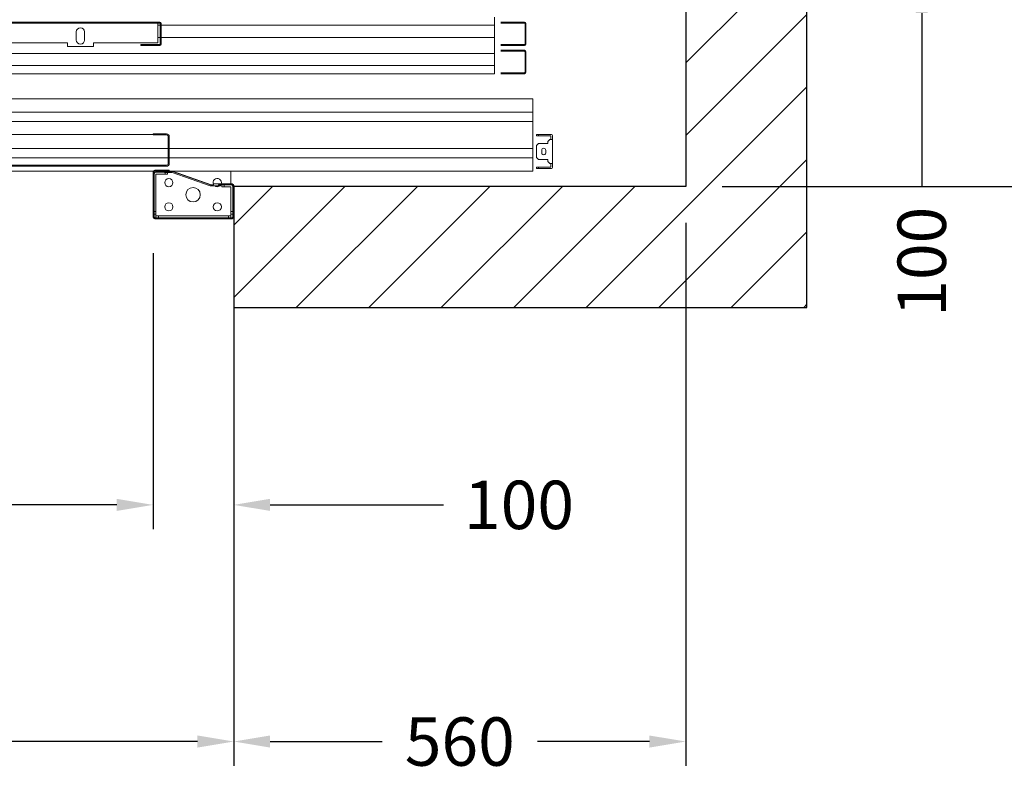
# Model space of a CAD drawing. Units: millimetres. Extents: x -6685 to 94131, y -29050 to 5943.
# Drawn here: x 91259 to 92479, y -14611 to -13676 of the extents above; entities that cross this region are included whole.
import ezdxf

# ---------------------------------------------------------------- set-up
doc = ezdxf.new("R2010")
doc.units = ezdxf.units.MM
doc.styles.get("Standard").update_dxf_attribs({"font": 'arial.ttf'})
doc.dimstyles.get("Standard").update_dxf_attribs({"dimtxt": 0.18, "dimasz": 0.18, "dimexe": 0.18, "dimexo": 0.0625, "dimgap": 0.09, "dimtad": 0, "dimtih": 1, "dimtoh": 1, "dimdec": 4, "dimzin": 0, "dimdsep": 46, "dimtxsty": 'Standard', "dimcen": 0.09, "dimadec": 0, "dimazin": 0, "dimtfac": 1, "dimtdec": 4, "dimtofl": 0, "dimtmove": 0, "dimatfit": 3, "dimfxl": 0, "dimtolj": 1, "dimtzin": 0, "dimarcsym": 0})

# ---------------------------------------------------------------- blocks, each defined once
blk = doc.blocks.new('*D980')
at = {"color": 3, "lineweight": -2}
for p, q in [((92772.9, -13578.2), (92772.9, -13533.2)), ((92129.6, -13623.2), (92802.9, -13623.2)), ((92129.6, -13883.2), (92802.9, -13883.2)), ((92772.9, -13928.2), (92772.9, -13973.2))]:
    blk.add_line(p, q, dxfattribs=at)
at = {"color": 3}
for points in [[(92765.4, -13578.2), (92780.4, -13578.2), (92772.9, -13623.2)], [(92765.4, -13928.2), (92780.4, -13928.2), (92772.9, -13883.2)]]:
    blk.add_solid(points, dxfattribs=at)
at = {"layer": 'Defpoints', "color": 0}
for p in [(92084.6, -13623.2), (92084.6, -13883.2), (92772.9, -13883.2)]:
    blk.add_point(p, dxfattribs=at)
at = {"insert": (92772.9, -13753.2), "char_height": 60, "attachment_point": 5, "rotation": 90}
blk.add_mtext('\\A1;260', dxfattribs=at)
blk = doc.blocks.new('*D988')
at = {"color": 3, "lineweight": -2}
for p, q in [((92377, -13478.2), (92377, -13433.2)), ((92332, -13523.2), (92347, -13523.2)), ((92332, -13623.2), (92347, -13623.2)), ((92377, -13668.2), (92377, -13883.2))]:
    blk.add_line(p, q, dxfattribs=at)
at = {"color": 3}
for points in [[(92369.5, -13478.2), (92384.5, -13478.2), (92377, -13523.2)], [(92369.5, -13668.2), (92384.5, -13668.2), (92377, -13623.2)]]:
    blk.add_solid(points, dxfattribs=at)
at = {"layer": 'Defpoints', "color": 0}
for p in [(92377, -13523.2), (92377, -13623.2), (92377, -13623.2)]:
    blk.add_point(p, dxfattribs=at)
at = {"insert": (92377, -13976.5), "char_height": 60, "attachment_point": 5, "rotation": 90}
blk.add_mtext('\\A1;100', dxfattribs=at)
blk = doc.blocks.new('*D989')
at = {"color": 3, "lineweight": -2}
for p, q in [((91524.6, -13928.1), (91524.6, -14601.4)), ((92084.6, -13928.2), (92084.6, -14601.4)), ((91569.6, -14571.4), (91708.4, -14571.4)), ((92039.6, -14571.4), (91900.8, -14571.4))]:
    blk.add_line(p, q, dxfattribs=at)
at = {"color": 3}
for points in [[(91569.6, -14563.9), (91569.6, -14578.9), (91524.6, -14571.4)], [(92039.6, -14563.9), (92039.6, -14578.9), (92084.6, -14571.4)]]:
    blk.add_solid(points, dxfattribs=at)
at = {"layer": 'Defpoints', "color": 0}
for p in [(91524.6, -13883.1), (92084.6, -13883.2), (92084.6, -14571.4)]:
    blk.add_point(p, dxfattribs=at)
at = {"insert": (91804.6, -14571.4), "char_height": 60, "attachment_point": 5}
blk.add_mtext('\\A1;560', dxfattribs=at)
blk = doc.blocks.new('*D991')
at = {"color": 3, "lineweight": -2}
for p, q in [((90424.6, -14078.1), (90424.6, -14601.4)), ((91524.6, -14078.1), (91524.6, -14601.4)), ((90469.6, -14571.4), (90858, -14571.4)), ((91479.6, -14571.4), (91091.3, -14571.4))]:
    blk.add_line(p, q, dxfattribs=at)
at = {"color": 3}
for points in [[(90469.6, -14563.9), (90469.6, -14578.9), (90424.6, -14571.4)], [(91479.6, -14563.9), (91479.6, -14578.9), (91524.6, -14571.4)]]:
    blk.add_solid(points, dxfattribs=at)
at = {"layer": 'Defpoints', "color": 0}
for p in [(90424.6, -14033.1), (91524.6, -14033.1), (91524.6, -14571.4)]:
    blk.add_point(p, dxfattribs=at)
at = {"insert": (90974.6, -14571.4), "char_height": 60, "attachment_point": 5}
blk.add_mtext('\\A1;1100', dxfattribs=at)
blk = doc.blocks.new('*D992')
at = {"color": 3, "lineweight": -2}
for p, q in [((90524.6, -13966.1), (90524.6, -14308)), ((91424.6, -13966.1), (91424.6, -14308)), ((90569.6, -14278), (90878.4, -14278)), ((91379.6, -14278), (91070.8, -14278))]:
    blk.add_line(p, q, dxfattribs=at)
at = {"color": 3}
for points in [[(90569.6, -14270.5), (90569.6, -14285.5), (90524.6, -14278)], [(91379.6, -14270.5), (91379.6, -14285.5), (91424.6, -14278)]]:
    blk.add_solid(points, dxfattribs=at)
at = {"layer": 'Defpoints', "color": 0}
for p in [(90524.6, -13921.1), (91424.6, -13921.1), (91424.6, -14278)]:
    blk.add_point(p, dxfattribs=at)
at = {"insert": (90974.6, -14278), "char_height": 60, "attachment_point": 5}
blk.add_mtext('\\A1;900', dxfattribs=at)
blk = doc.blocks.new('*D994')
at = {"color": 3, "lineweight": -2}
for p, q in [((91424.6, -14233), (91424.6, -14248)), ((91524.6, -14233), (91524.6, -14248)), ((91379.6, -14278), (91334.6, -14278)), ((91569.6, -14278), (91784.6, -14278))]:
    blk.add_line(p, q, dxfattribs=at)
at = {"color": 3}
for points in [[(91379.6, -14270.5), (91379.6, -14285.5), (91424.6, -14278)], [(91569.6, -14270.5), (91569.6, -14285.5), (91524.6, -14278)]]:
    blk.add_solid(points, dxfattribs=at)
at = {"layer": 'Defpoints', "color": 0}
for p in [(91424.6, -14278), (91524.6, -14278), (91524.6, -14278)]:
    blk.add_point(p, dxfattribs=at)
at = {"insert": (91878, -14278), "char_height": 60, "attachment_point": 5}
blk.add_mtext('\\A1;100', dxfattribs=at)
blk = doc.blocks.new('FERMATOR_T2_900_sez')
at = {"linetype": 'Continuous', "lineweight": 0}
h = blk.add_hatch(dxfattribs=at)
h.set_pattern_fill('ACCIAIO E GHISA DI ACCIAIO DIN 201', color=4, scale=20, angle=90, style=0, pattern_type=2)
h.set_pattern_definition([(135, (3054.5, -5781.6), (-5388, -5388), []), (135, (3054.5, -3985.6), (-5388, -5388), []), (135, (3054.5, -2189.5), (-5388, -5388), []), (135, (3054.5, -393.5), (-5388, -5388), [])])
edge = h.paths.add_edge_path(flags=0)
edge.add_line((43.2, 1017), (43.2, 1000.2))
edge.add_line((43.2, 1000.2), (44.4, 1000.2))
edge.add_line((44.4, 1000.2), (44.4, 1017))
edge.add_arc((46.4, 1017), 2, 90, 180, ccw=False)
edge.add_line((46.4, 1019), (80, 1019))
edge.add_arc((80, 1017), 2, 0, 90, ccw=False)
edge.add_line((82, 1017), (82, 553.4))
edge.add_arc((80, 553.4), 2, 270, 360, ccw=False)
edge.add_line((80, 551.4), (46.4, 551.4))
edge.add_arc((46.4, 553.4), 2, 180, 270, ccw=False)
edge.add_line((44.4, 553.4), (44.4, 570.2))
edge.add_line((44.4, 570.2), (43.2, 570.2))
edge.add_line((43.2, 570.2), (43.2, 553.4))
edge.add_arc((46.4, 553.4), 3.2, 180, 270)
edge.add_line((46.4, 550.2), (80, 550.2))
edge.add_arc((80, 553.4), 3.2, 270, 360)
edge.add_line((83.2, 553.4), (83.2, 1017))
edge.add_arc((80, 1017), 3.2, 0, 90)
edge.add_line((80, 1020.2), (46.4, 1020.2))
edge.add_arc((46.4, 1017), 3.2, 90, 180)
at = {"color": 4, "linetype": 'Continuous', "lineweight": 15}
for p, q in [((43.7, 1477.7), (43.7, 1492.7)), ((45.7, 1492.7), (45.7, 1477.7)), ((46.2, 1495.2), (50, 1495.2)), ((50, 1493.2), (46.2, 1493.2)), ((80, 1495.2), (50, 1495.2)), ((50, 1495.2), (50, 1492.7)), ((50, 1492.7), (50, 1491.7)), ((50, 1491.7), (52.5, 1489.2)), ((52.5, 1489.2), (55, 1489.2)), ((55, 1489.2), (55, 1477.7)), ((75, 1489.2), (77.4, 1489.2)), ((75, 1477.7), (75, 1489.2)), ((77.4, 1489.2), (80, 1491.7)), ((80, 1492.7), (80, 1495.2)), ((80, 1495.2), (83.7, 1495.2)), ((83.7, 1493.2), (80, 1493.2)), ((80, 1491.7), (80, 1492.7)), ((84.2, 1477.7), (84.2, 1492.7)), ((86.2, 1492.7), (86.2, 1477.7)), ((45.7, 1477.7), (43.7, 1477.7)), ((43.7, 1477.7), (43.7, 1475.2)), ((45.7, 1477.7), (45.7, 1475.2)), ((55, 1477.7), (57.5, 1475.2)), ((63.5, 1486.7), (66.4, 1486.7)), ((66.4, 1481.7), (63.5, 1481.7)), ((72.5, 1475.2), (75, 1477.7)), ((86.2, 1477.7), (84.2, 1477.7)), ((84.2, 1475.2), (84.2, 1477.7)), ((86.2, 1475.2), (86.2, 1477.7)), ((-0.5, 1470.6), (-0.5, 552.6)), ((-0.5, 1470.6), (4, 1470.6)), ((4, 1470.6), (4.5, 1470.6)), ((4.5, 1470.6), (5, 1470.6)), ((5, 1470.6), (9.1, 1470.6)), ((9.1, 1470.6), (9.6, 1470.6)), ((9.6, 1470.6), (10.1, 1470.6)), ((10.1, 1470.6), (14.6, 1470.6)), ((14.6, 1470.6), (16.1, 1470.6)), ((16.1, 1470.6), (16.1, 553.2)), ((16.1, 1470.6), (27.9, 1470.6)), ((27.9, 1470.6), (27.9, 553.2)), ((27.9, 1470.6), (29.4, 1470.6)), ((29.4, 1470.6), (34, 1470.6)), ((34, 1470.6), (34.5, 1470.6)), ((34.5, 1470.6), (35, 1470.6)), ((35, 1470.6), (39, 1470.6)), ((39, 1470.6), (39.5, 1470.6)), ((39.5, 1470.6), (40, 1470.6)), ((40, 1470.6), (44, 1470.6)), ((43.7, 1475.2), (45.7, 1475.2)), ((44, 1470.6), (44.5, 1470.6)), ((44.5, 1470.6), (45, 1470.6)), ((45, 1470.6), (49, 1470.6)), ((49, 1470.6), (49.5, 1470.6)), ((49.5, 1470.6), (50, 1470.6)), ((50, 1470.6), (54, 1470.6)), ((54, 1470.6), (54.5, 1470.6)), ((54.5, 1470.6), (55, 1470.6)), ((55, 1470.6), (59.6, 1470.6)), ((57.5, 1475.2), (72.5, 1475.2)), ((59.6, 1470.6), (61.1, 1470.6)), ((61.1, 1470.6), (61.1, 1020.2)), ((61.1, 1470.6), (72.9, 1470.6)), ((72.9, 1470.6), (72.9, 1020.2)), ((72.9, 1470.6), (74.4, 1470.6)), ((74.4, 1470.6), (78.9, 1470.6)), ((78.9, 1470.6), (79.4, 1470.6)), ((79.4, 1470.6), (79.9, 1470.6)), ((79.9, 1470.6), (84, 1470.6)), ((84, 1470.6), (84.5, 1470.6)), ((84.2, 1475.2), (86.2, 1475.2)), ((84.5, 1470.6), (85, 1470.6)), ((85, 1470.6), (89.5, 1470.6)), ((89.5, 1470.6), (89.5, 1024.4)), ((105.2, 1098.2), (105.2, 1075.2)), ((106.4, 1098.2), (106.4, 1081.2)), ((146.2, 1100.2), (107.2, 1100.2)), ((146.2, 1099), (107.2, 1099)), ((139.5, 1096.7), (139.5, 1099)), ((142.5, 1099), (142.5, 1096.7)), ((147, 1002.2), (147, 1098.2)), ((148.2, 1002.2), (148.2, 1098.2)), ((89.5, 1096.7), (92.3, 1096.7)), ((92.3, 1096.7), (105.2, 1096.7)), ((106.4, 1088.3), (108.9, 1088.3)), ((108.9, 1088.3), (108.9, 1096.7)), ((108.9, 1096.7), (139.5, 1096.7)), ((108.9, 1088.3), (108.9, 1085.3)), ((142.5, 1096.7), (139.5, 1096.7)), ((142.5, 1096.7), (144.5, 1096.7)), ((144.5, 1093.7), (144.5, 1096.7)), ((144.5, 1096.7), (147, 1096.7)), ((147, 1093.7), (144.5, 1093.7)), ((144.5, 1093.7), (144.5, 1006.7)), ((105.2, 1075.2), (106.4, 1075.2)), ((108.9, 1085.3), (106.4, 1085.3)), ((107.6, 1082.2), (106.4, 1082.2)), ((106.4, 1081.2), (107.6, 1081.2)), ((106.4, 1071.2), (106.4, 1075.2)), ((107.6, 1082.2), (107.6, 1081.2)), ((107.6, 1071), (107.6, 1081.2)), ((106.4, 1072.2), (89.4, 1024.1)), ((89.9, 1024.2), (106.4, 1071.2)), ((91.1, 1024), (107.6, 1071)), ((43.2, 1000.2), (43.2, 1017)), ((44.4, 1000.2), (44.4, 1017)), ((46.4, 1020.2), (80, 1020.2)), ((46.4, 1019), (80, 1019)), ((61.1, 1019), (61.1, 551.4)), ((72.9, 1019), (72.9, 551.4)), ((82, 1017), (82, 553.4)), ((83.2, 1017), (83.2, 553.4)), ((88.2, 1020.2), (88.2, 1002.2)), ((89.4, 1020.2), (88.2, 1020.2)), ((89.4, 1024.1), (89.4, 1020.2)), ((89.4, 1020.2), (89.4, 1002.2)), ((89.4, 1014.1), (90.6, 1014.1)), ((89.5, 1014.1), (89.5, 1001.8)), ((89.9, 1014.2), (89.9, 1024.2)), ((91.1, 1014.2), (89.9, 1014.2)), ((90.6, 1014.2), (90.6, 1014.1)), ((90.7, 1003.7), (90.7, 1014.2)), ((91.1, 1014.2), (91.1, 1024)), ((91.1, 1018.2), (93.2, 1018.2)), ((93.2, 1015.2), (91.1, 1015.2)), ((93.2, 1018.2), (93.2, 1015.2)), ((93.2, 1003.7), (93.2, 1015.2)), ((90.7, 1003.7), (89.5, 1003.7)), ((90.2, 1001.4), (146.2, 1001.4)), ((139.5, 1003.7), (93.2, 1003.7)), ((139.5, 1001.4), (139.5, 1003.7)), ((139.5, 1003.7), (142.5, 1003.7)), ((142.5, 1003.7), (142.5, 1001.4)), ((142.5, 1003.7), (144.5, 1003.7)), ((144.5, 1003.7), (144.5, 1006.7)), ((144.5, 1006.7), (147, 1006.7)), ((147, 1003.7), (144.5, 1003.7)), ((43.2, 1000.2), (44.4, 1000.2)), ((44, 1000.2), (44, 570.2)), ((89.5, 1000.3), (89.5, 100.2)), ((90.2, 1000.2), (146.2, 1000.2))]:
    blk.add_line(p, q, dxfattribs=at)
for centre, radius in [((133.5, 1079.7), 5.12), ((118.5, 1049.7), 9), ((103.5, 1019.7), 5.12), ((133.5, 1019.7), 5.12)]:
    blk.add_circle(centre, radius, dxfattribs=at)
for centre, radius, start, end in [((46.2, 1492.7), 2.5, 90, 180), ((46.2, 1492.7), 0.5, 90, 180), ((83.7, 1492.7), 2.5, 0, 90), ((83.7, 1492.7), 0.5, 0, 90), ((63.5, 1484.2), 2.53, 90, 270), ((66.4, 1484.2), 2.53, 270, 90), ((107.2, 1098.2), 2, 90, 180), ((107.2, 1098.2), 0.8, 90, 180), ((108.9, 1096.7), 2.5, 113.3646, 180), ((146.2, 1098.2), 2, 0, 90), ((146.2, 1098.2), 0.8, 0, 90), ((103.5, 1079.7), 5.12, 70.6276, 298.4751), ((103.5, 1079.7), 5.13, 0, 55.5384), ((103.5, 1079.7), 5.12, 323.1301, 0), ((46.4, 1017), 3.2, 90, 180), ((46.4, 1017), 2, 90, 180), ((80, 1017), 3.2, 0, 90), ((80, 1017), 2, 0, 90), ((90.2, 1002.2), 2, 180, 270), ((90.2, 1002.2), 0.8, 180, 270), ((93.2, 1003.7), 2.5, 180, 247.2202), ((146.2, 1002.2), 0.8, 270, 0), ((146.2, 1002.2), 2, 270, 360)]:
    blk.add_arc(centre, radius, start, end, dxfattribs=at)
blk = doc.blocks.new('FERMATOR_C2_900_sez')
at = {"color": 4, "linetype": 'Continuous', "lineweight": 15}
for p, q in [((-1389, 68.3), (-1389, 42.7)), ((-1387.8, 68.3), (-1387.8, 42.7)), ((-1357.65, 70), (-1387.3, 70)), ((-1357.65, 68.8), (-1387.3, 68.8)), ((-1350, 70), (-478.3, 70)), ((-1350, 60), (-1350, 70)), ((-1350, 60), (-480, 60)), ((-1350, 45), (-1350, 60)), ((-1387.3, 42.2), (-1357.65, 42.2)), ((-1387.3, 41), (-1357.65, 41)), ((-1350, 45), (-480, 45)), ((-1350, 25), (-1350, 45)), ((-1389, 33.3), (-1389, 7.7)), ((-1387.8, 33.3), (-1387.8, 7.7)), ((-1357.65, 35), (-1387.3, 35)), ((-1357.65, 33.8), (-1387.3, 33.8)), ((-1350, 25), (-937, 25)), ((-1350, 10), (-1350, 25)), ((-937, 33.3), (-937, 7.7)), ((-935.8, 33.3), (-935.8, 7.7)), ((-935.8, 25), (-933, 25)), ((-912, 35), (-935.3, 35)), ((-912, 33.8), (-935.3, 33.8)), ((-933, 7.2), (-933, 31.85)), ((-933, 31.85), (-853, 31.85)), ((-912, 33.8), (-912, 35)), ((-853, 31.85), (-853, 36.2)), ((-853, 36.2), (-821, 36.2)), ((-842.125, 28.2), (-842.125, 18.2)), ((-831.875, 18.2), (-831.875, 28.2)), ((-821, 36.2), (-821, 31.85)), ((-821, 31.85), (-533, 31.85)), ((-1387.3, 7.2), (-1357.65, 7.2)), ((-1387.3, 6), (-1357.65, 6)), ((-1350, 10), (-937, 10)), ((-1350, 0), (-1350, 10)), ((-935.8, 10), (-933, 10)), ((-935.3, 7.2), (-468.7, 7.2)), ((-935.3, 6), (-468.7, 6))]:
    blk.add_line(p, q, dxfattribs=at)
for centre, radius, start, end in [((-1387.3, 68.3), 1.7, 90, 180), ((-1387.3, 68.3), 0.5, 90, 180), ((-1387.3, 42.7), 1.7, 180, 270), ((-1387.3, 42.7), 0.5, 180, 270), ((-1387.3, 33.3), 1.7, 90, 180), ((-1387.3, 33.3), 0.5, 90, 180), ((-935.3, 33.3), 1.7, 90, 180), ((-935.3, 33.3), 0.5, 90, 180), ((-837, 28.2), 5.125, 0, 180), ((-837, 18.2), 5.125, 180, 0), ((-1387.3, 7.7), 1.7, 180, 270), ((-1387.3, 7.7), 0.5, 180, 270), ((-935.3, 7.7), 1.7, 180, 270), ((-935.3, 7.7), 0.5, 180, 270)]:
    blk.add_arc(centre, radius, start, end, dxfattribs=at)

msp = doc.modelspace()

# ---------------------------------------------------------------- hatches: boundary and pattern name
h = msp.add_hatch()
h.set_pattern_fill('ANSI31', color=256, scale=20)
h.set_pattern_definition([(45, (105335.376, -39175.17), (-44.90128, 44.90128), [])])
edge = h.paths.add_edge_path()
edge.add_line((92084.62368, -12723.16388), (92234.62368, -12723.16388))
edge.add_line((92234.62368, -12723.16388), (92234.62368, -12263.16385))
edge.add_line((92234.62368, -12263.16385), (90214.62368, -12263.16385))
edge.add_line((90214.62368, -12263.16385), (90214.62368, -14033.16385))
edge.add_line((90214.62368, -14033.16385), (90424.6237, -14033.16385))
edge.add_line((90424.6237, -14033.16385), (90424.6237, -13883.16385))
edge.add_line((90424.6237, -13883.16385), (90364.62368, -13883.16385))
edge.add_line((90364.62368, -13883.16385), (90364.62368, -12413.16385))
edge.add_line((90364.62368, -12413.16385), (92084.68618, -12413.16385))
edge.add_line((92084.68618, -12413.16385), (92084.68618, -12723.16388))
h = msp.add_hatch()
h.set_pattern_fill('ANSI31', color=256, scale=20)
h.set_pattern_definition([(45, (105335.376, -38825.17), (-44.90128, 44.90128), [])])
h.paths.add_polyline_path([(92084.68618, -13623.16389), (92084.68618, -13883.16385), (91524.6237, -13883.16385), (91524.6237, -14033.16385), (92234.62368, -14033.16385), (92234.62368, -13623.16389)])

# ---------------------------------------------------------------- linework, layer by layer
msp.add_lwpolyline([(92084.68618, -13623.16389), (92084.68618, -13623.16389), (92084.68618, -13883.16385), (91524.6237, -13883.16385), (91524.6237, -14033.16385), (92234.62368, -14033.16385), (92234.62368, -13623.16389), (92084.68618, -13623.16389)])

# ---------------------------------------------------------------- block references
for name, p, rotation in [('FERMATOR_C2_900_sez', (90497.62397, -13673.46389), 180), ('FERMATOR_T2_900_sez', (90424.42366, -13774.96383), 270.0000000000002)]:
    msp.add_blockref(name, p, dxfattribs=dict(rotation=rotation))

# ---------------------------------------------------------------- dimensions: what is measured, and where the dimension line sits
for base, p1, p2, angle, picture, middle in [((92376.99384, -13623.16389), (92376.99384, -13523.16387), (92376.99384, -13623.16389), 90, '*D988', (92376.99384, -13976.51996)), ((91524.6237, -14278.02714), (91424.62368, -14278.02714), (91524.6237, -14278.02714), 180, '*D994', (91877.97977, -14278.02714))]:
    dim = msp.add_linear_dim(base=base, p1=p1, p2=p2, angle=angle, dimstyle='Standard', override={"dimscale": 15, "dimtxt": 4, "dimasz": 3, "dimexe": 2, "dimexo": 3, "dimgap": 2, "dimtih": 0, "dimtoh": 0, "dimdec": 0, "dimzin": 12, "dimcen": 5, "dimclrd": 3, "dimclre": 3, "dimclrt": 256, "dimtdec": 0})
    dim.commit()
    dim.dimension.update_dxf_attribs({"geometry": picture, "text_midpoint": middle, "dimtype": 160})
for base, p1, p2, angle, picture, middle in [((92772.94876, -13883.16385), (92084.62368, -13623.16389), (92084.62368, -13883.16385), 90, '*D980', (92772.94876, -13753.16387)), ((92084.62368, -14571.42643), (91524.6237, -13883.10135), (92084.62368, -13883.16385), 180, '*D989', (91804.62369, -14571.42643)), ((91424.62368, -14278.02714), (90524.62369, -13921.10137), (91424.62368, -13921.10136), 180, '*D992', (90974.62369, -14278.02714)), ((91524.6237, -14571.42643), (90424.6237, -14033.10135), (91524.6237, -14033.10135), 180, '*D991', (90974.6237, -14571.42643))]:
    dim = msp.add_linear_dim(base=base, p1=p1, p2=p2, angle=angle, dimstyle='Standard', override={"dimscale": 15, "dimtxt": 4, "dimasz": 3, "dimexe": 2, "dimexo": 3, "dimgap": 2, "dimtih": 0, "dimtoh": 0, "dimdec": 0, "dimzin": 12, "dimcen": 5, "dimclrd": 3, "dimclre": 3, "dimclrt": 256, "dimtdec": 0})
    dim.commit()
    dim.dimension.update_dxf_attribs({"geometry": picture, "text_midpoint": middle})

doc.saveas('drawing.dxf')
